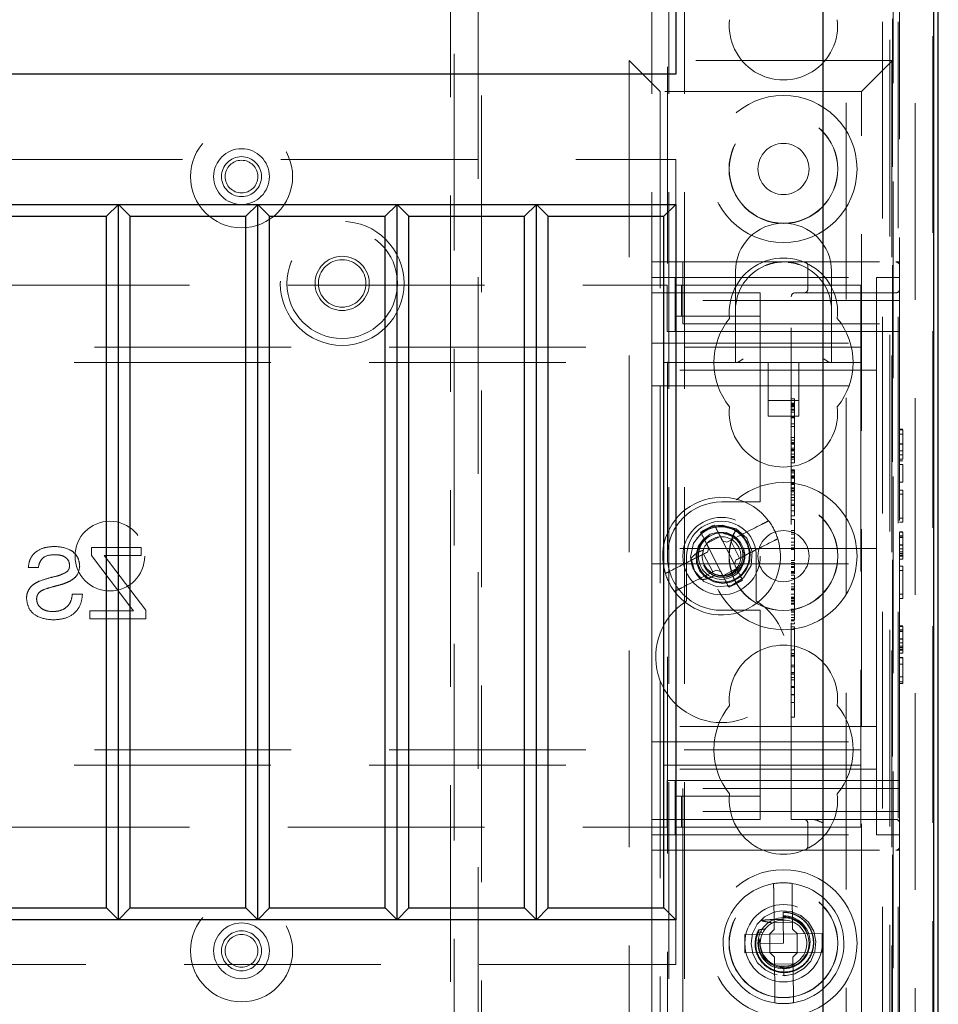
# Model space of a CAD drawing. Units: millimetres. Extents: x 11 to 205, y 5 to 292.
# Drawn here: x 108 to 114, y 192 to 198 of the extents above; entities that cross this region are included whole.
import ezdxf

# ---------------------------------------------------------------- set-up
doc = ezdxf.new("R2010")
doc.units = ezdxf.units.MM
doc.linetypes.add('HIDDEN', pattern=[1.905, 1.27, -0.635])

msp = doc.modelspace()

# ---------------------------------------------------------------- linework, layer by layer
at = {"color": 7, "linetype": 'HIDDEN', "lineweight": 18}
for p, q in [((111.9748, 127.1436), (111.9748, 217.1436)), ((112.0748, 127.1436), (112.0748, 217.1436)), ((113.3548, 217.1436), (113.3548, 187.9594)), ((113.4548, 217.1436), (113.4548, 127.1436)), ((111.9648, 181.2936), (111.9648, 207.8786)), ((111.8648, 127.1436), (111.8648, 206.4286)), ((113.5648, 205.1889), (113.5648, 187.85)), ((113.4648, 204.3209), (113.4648, 154.9171)), ((113.6799, 187.2058), (113.6799, 202.0054)), ((113.4191, 201.9229), (113.4191, 197.8436)), ((113.4557, 201.8417), (113.4557, 187.3695)), ((113.4013, 201.7872), (113.4013, 188.6806)), ((110.5875, 201.6976), (110.5875, 181.8395)), ((110.7421, 181.8395), (110.7421, 201.6976)), ((113.1197, 188.6806), (113.1197, 201.5072)), ((110.5648, 182.3686), (110.5648, 201.4286)), ((110.7648, 201.4286), (110.7648, 182.5686)), ((113.4235, 200.8736), (113.4235, 181.2936)), ((113.4151, 199.4561), (113.4151, 197.8436)), ((113.4191, 197.8436), (111.7191, 197.8436)), ((111.7191, 197.8436), (111.7191, 191.4436)), ((111.9191, 197.6436), (111.7191, 197.8436)), ((113.2191, 197.6436), (113.4191, 197.8436)), ((113.4151, 197.8436), (113.4151, 191.4436)), ((113.4191, 191.4436), (113.4191, 197.8436)), ((111.9191, 197.6436), (111.9191, 191.6436)), ((113.2191, 197.6436), (111.9191, 197.6436)), ((113.2191, 191.6436), (113.2191, 197.6436)), ((90.4197, 197.2055), (112.0197, 197.2055)), ((112.0197, 197.2055), (112.0197, 196.9155)), ((111.8651, 192.7436), (111.8651, 196.5436)), ((111.8651, 196.5436), (112.0651, 196.5436)), ((112.0651, 196.5436), (113.4401, 196.5436)), ((112.0651, 196.5436), (112.0651, 196.2936)), ((112.8721, 196.5186), (112.8721, 196.3686)), ((113.4651, 196.5436), (113.4401, 196.5436)), ((113.4651, 196.5436), (113.4651, 196.5186)), ((113.4651, 196.2936), (113.4651, 196.5186)), ((111.8651, 196.4436), (113.3151, 196.4436)), ((112.0151, 196.0936), (112.0151, 196.4436)), ((112.4051, 196.4836), (112.4051, 196.2336)), ((113.0251, 196.2336), (113.0251, 196.4836)), ((113.3151, 196.4436), (113.3151, 195.9686)), ((113.4651, 196.4436), (113.3151, 196.4436)), ((90.4644, 196.3936), (111.9644, 196.3936)), ((111.9644, 196.3936), (111.9644, 196.0936)), ((112.0219, 196.1936), (112.0219, 196.3936)), ((112.0561, 196.3936), (112.0219, 196.3936)), ((112.0561, 196.1936), (112.0561, 196.3936)), ((112.4789, 196.3936), (112.0561, 196.3936)), ((112.5644, 196.3936), (112.4789, 196.3936)), ((112.5644, 196.3936), (113.2144, 196.3936)), ((113.2144, 196.3936), (113.2144, 196.0736)), ((111.8651, 196.3436), (112.5651, 196.3436)), ((112.5651, 196.2936), (112.5651, 196.3436)), ((112.7651, 192.9436), (112.7651, 196.3186)), ((112.7901, 196.3436), (113.4401, 196.3436)), ((112.8943, 196.3465), (112.8721, 196.3416)), ((112.0651, 196.1436), (112.0651, 196.2936)), ((113.4651, 196.2936), (112.0651, 196.2936)), ((112.5651, 196.2936), (112.5651, 195.0436)), ((113.4651, 196.2936), (113.4651, 196.1436)), ((112.0561, 196.1936), (112.0219, 196.1936)), ((112.4789, 196.1936), (112.0561, 196.1936)), ((112.4051, 196.2336), (112.4051, 195.8936)), ((112.5644, 196.1936), (112.4789, 196.1936)), ((112.5644, 196.0936), (112.5644, 196.1936)), ((113.0251, 195.8936), (113.0251, 196.2336)), ((112.0651, 196.1436), (113.4651, 196.1436)), ((113.4651, 196.1436), (113.4651, 193.1436)), ((111.9644, 196.0936), (112.5644, 196.0936)), ((113.4651, 196.0936), (112.5644, 196.0936)), ((113.2144, 196.0736), (113.2144, 195.8936)), ((89.2144, 195.9936), (113.2144, 195.9936)), ((111.8651, 196.0186), (113.3151, 196.0186)), ((113.3151, 195.8436), (113.3151, 195.9686)), ((113.2144, 195.8936), (89.2144, 195.8936)), ((112.6151, 195.8936), (112.6151, 195.5476)), ((112.8151, 195.5476), (112.8151, 195.8936)), ((113.2144, 195.8936), (113.2144, 195.8136)), ((113.3151, 195.8436), (111.8651, 195.8436)), ((113.2144, 195.8136), (113.2144, 193.4736)), ((113.3151, 195.7436), (113.3151, 195.8436)), ((111.8651, 195.7436), (113.3151, 195.7436)), ((113.3151, 195.6436), (113.3151, 195.7436)), ((112.6151, 195.6476), (112.8151, 195.6476)), ((112.7851, 195.6589), (112.7651, 195.6589)), ((112.7851, 195.6311), (112.7651, 195.6311)), ((112.7851, 195.6255), (112.7651, 195.6255)), ((112.7851, 195.6181), (112.7651, 195.6181)), ((112.7851, 195.6134), (112.7651, 195.6134)), ((112.7851, 195.6087), (112.7651, 195.6087)), ((112.7851, 195.6311), (112.7851, 195.627)), ((112.7851, 195.6037), (112.7851, 195.6255)), ((113.3151, 195.6436), (113.3151, 194.7936)), ((112.6151, 195.5476), (112.8151, 195.5476)), ((112.7851, 195.5926), (112.7651, 195.5926)), ((112.7851, 195.5911), (112.7651, 195.5911)), ((112.7851, 195.5866), (112.7651, 195.5866)), ((112.7851, 195.5741), (112.7651, 195.5741)), ((112.7851, 195.5437), (112.7651, 195.5437)), ((112.7851, 195.5374), (112.7651, 195.5374)), ((112.7851, 195.4969), (112.7651, 195.4969)), ((112.7851, 195.4811), (112.7651, 195.4811)), ((112.7851, 195.4089), (112.7651, 195.4089)), ((113.4851, 195.4628), (113.4651, 195.4628)), ((113.4851, 195.459), (113.4651, 195.459)), ((113.4851, 195.432), (113.4651, 195.432)), ((112.7851, 195.3926), (112.7651, 195.3926)), ((112.7851, 195.3784), (112.7651, 195.3784)), ((112.7851, 195.3742), (112.7651, 195.3742)), ((112.7851, 195.3728), (112.7651, 195.3728)), ((112.7851, 195.367), (112.7651, 195.367)), ((112.7851, 195.3717), (112.7851, 195.3742)), ((113.4851, 195.3683), (113.4651, 195.3683)), ((113.4851, 195.367), (113.4651, 195.367)), ((113.4851, 195.3232), (113.4851, 195.3508)), ((112.7851, 195.3418), (112.7651, 195.3418)), ((112.7851, 195.332), (112.7651, 195.332)), ((112.7851, 195.3255), (112.7651, 195.3255)), ((112.7851, 195.324), (112.7651, 195.324)), ((112.7851, 195.303), (112.7651, 195.303)), ((112.7851, 195.286), (112.7651, 195.286)), ((112.7851, 195.27), (112.7851, 195.3208)), ((113.4851, 195.3232), (113.4651, 195.3232)), ((113.4851, 195.2974), (113.4651, 195.2974)), ((112.7851, 195.2811), (112.7651, 195.2811)), ((112.7851, 195.27), (112.7651, 195.27)), ((112.7851, 195.2452), (112.7651, 195.2452)), ((112.7851, 195.2508), (112.7851, 195.2694)), ((113.4851, 195.2705), (113.4651, 195.2705)), ((113.4851, 195.259), (113.4651, 195.259)), ((113.4851, 195.2359), (113.4651, 195.2359)), ((113.4851, 195.1205), (113.4851, 195.2359)), ((112.7851, 195.2008), (112.7651, 195.2008)), ((112.7851, 195.1969), (112.7651, 195.1969)), ((112.7851, 195.1913), (112.7651, 195.1913)), ((112.7851, 195.1822), (112.7651, 195.1822)), ((112.7851, 195.1628), (112.7651, 195.1628)), ((112.7851, 195.1599), (112.7651, 195.1599)), ((112.7851, 195.1579), (112.7851, 195.1513)), ((112.7851, 195.1533), (112.7651, 195.1533)), ((112.7851, 195.1513), (112.7651, 195.1513)), ((112.7851, 195.1461), (112.7651, 195.1461)), ((112.7851, 195.1199), (112.7651, 195.1199)), ((112.7851, 195.1109), (112.7651, 195.1109)), ((112.7851, 195.1062), (112.7651, 195.1062)), ((113.4851, 195.1205), (113.4651, 195.1205)), ((112.5651, 194.9936), (112.5651, 195.0436)), ((112.7851, 195.0836), (112.7651, 195.0836)), ((112.7851, 195.078), (112.7651, 195.078)), ((112.7851, 195.0674), (112.7651, 195.0674)), ((112.7851, 195.0593), (112.7651, 195.0593)), ((112.7851, 195.0405), (112.7651, 195.0405)), ((112.7851, 195.0639), (112.7851, 195.078)), ((112.7851, 195.0405), (112.7851, 195.0593)), ((112.7851, 194.9366), (112.7851, 195.0405)), ((113.4851, 195.0705), (113.4651, 195.0705)), ((113.4851, 195.0436), (113.4651, 195.0436)), ((113.4851, 195.0436), (113.4851, 195.0705)), ((113.4851, 194.8897), (113.4851, 195.0436)), ((112.5651, 194.9936), (112.3151, 194.9936)), ((112.7851, 195.0216), (112.7651, 195.0216)), ((112.7851, 195.0043), (112.7651, 195.0043)), ((112.7851, 194.9784), (112.7651, 194.9784)), ((112.7851, 194.9696), (112.7651, 194.9696)), ((112.7851, 194.9366), (112.7651, 194.9366)), ((112.7851, 194.9033), (112.7651, 194.9033)), ((112.7851, 194.9033), (112.7851, 194.9336)), ((112.2567, 194.8383), (112.2689, 194.8443)), ((112.7851, 194.8811), (112.7651, 194.8811)), ((112.7851, 194.8811), (112.7851, 194.8625)), ((113.4851, 194.8897), (113.4651, 194.8897)), ((113.4851, 194.8628), (113.4651, 194.8628)), ((113.4851, 194.8628), (113.4851, 194.8897)), ((112.1798, 194.7988), (112.1919, 194.8052)), ((112.7851, 194.8089), (112.7651, 194.8089)), ((112.7851, 194.7966), (112.7651, 194.7966)), ((112.7851, 194.7845), (112.7651, 194.7845)), ((113.3151, 194.6936), (113.3151, 194.7936)), ((113.4851, 194.8013), (113.4651, 194.8013)), ((113.4851, 194.7974), (113.4651, 194.7974)), ((113.4851, 194.7743), (113.4651, 194.7743)), ((113.4851, 194.7731), (113.4651, 194.7731)), ((112.1556, 194.7642), (112.1564, 194.7585)), ((112.3068, 194.7699), (112.2178, 194.7244)), ((112.3211, 194.742), (112.348, 194.7333)), ((112.3983, 194.5906), (112.3211, 194.742)), ((112.3723, 194.7457), (112.4314, 194.6299)), ((112.7851, 194.7588), (112.7651, 194.7588)), ((112.7851, 194.7344), (112.7651, 194.7344)), ((112.7851, 194.7141), (112.7651, 194.7141)), ((113.4851, 194.7636), (113.4651, 194.7636)), ((113.4851, 194.7175), (113.4651, 194.7175)), ((113.4851, 194.7156), (113.4651, 194.7156)), ((113.4851, 194.7145), (113.4651, 194.7145)), ((108.5669, 194.7002), (108.2469, 194.7002)), ((108.2469, 194.7002), (108.2469, 194.6469)), ((108.2469, 194.6469), (108.4939, 194.321)), ((108.3286, 194.6469), (108.5669, 194.6469)), ((108.5669, 194.6469), (108.5669, 194.7002)), ((113.3151, 194.6936), (111.8651, 194.6936)), ((112.258, 194.5415), (112.1989, 194.6573)), ((112.2233, 194.6697), (112.232, 194.6966)), ((112.232, 194.6966), (112.3092, 194.5451)), ((112.7851, 194.6977), (112.7651, 194.6977)), ((112.7851, 194.6866), (112.7651, 194.6866)), ((113.3151, 194.6936), (113.3151, 194.5936)), ((113.4851, 194.6903), (113.4651, 194.6903)), ((113.4851, 194.6705), (113.4651, 194.6705)), ((113.4851, 194.6603), (113.4651, 194.6603)), ((113.4851, 194.6497), (113.4651, 194.6497)), ((113.4851, 194.6243), (113.4851, 194.6497)), ((108.5966, 194.2935), (108.3689, 194.5938)), ((111.8651, 194.5936), (113.3151, 194.5936)), ((112.0894, 194.6436), (112.0894, 194.3541)), ((112.2038, 194.5868), (112.1995, 194.5846)), ((112.407, 194.6175), (112.3983, 194.5906)), ((112.5394, 194.3541), (112.5394, 194.6436)), ((112.7851, 194.6144), (112.7651, 194.6144)), ((112.7851, 194.6033), (112.7651, 194.6033)), ((112.7851, 194.5898), (112.7651, 194.5898)), ((113.3151, 194.4936), (113.3151, 194.5936)), ((113.4851, 194.6436), (113.4651, 194.6436)), ((113.4851, 194.6243), (113.4651, 194.6243)), ((107.8379, 194.5698), (107.9031, 194.5698)), ((112.3092, 194.5451), (112.2823, 194.5539)), ((112.3235, 194.5173), (112.4125, 194.5627)), ((112.7851, 194.5769), (112.7651, 194.5769)), ((112.7851, 194.5707), (112.7651, 194.5707)), ((112.7851, 194.5443), (112.7651, 194.5443)), ((112.7851, 194.5406), (112.7651, 194.5406)), ((112.7851, 194.5346), (112.7651, 194.5346)), ((112.7851, 194.5201), (112.7651, 194.5201)), ((112.7851, 194.5284), (112.7851, 194.5443)), ((112.7851, 194.4998), (112.7851, 194.5201)), ((113.4851, 194.5782), (113.4651, 194.5782)), ((113.4851, 194.5513), (113.4651, 194.5513)), ((113.4851, 194.5513), (113.4851, 194.5782)), ((113.4851, 194.3974), (113.4851, 194.5513)), ((112.4505, 194.4883), (112.4384, 194.4819)), ((112.7851, 194.4998), (112.7651, 194.4998)), ((112.7851, 194.4655), (112.7651, 194.4655)), ((112.7851, 194.3977), (112.7851, 194.4998)), ((113.3151, 194.4936), (113.3151, 193.6436)), ((108.1876, 194.398), (108.1224, 194.398)), ((112.3736, 194.4489), (112.3614, 194.4429)), ((112.7851, 194.4449), (112.7651, 194.4449)), ((112.7851, 194.4326), (112.7651, 194.4326)), ((112.7851, 194.4266), (112.7651, 194.4266)), ((112.7851, 194.3977), (112.7651, 194.3977)), ((112.7851, 194.3792), (112.7851, 194.3947)), ((113.4851, 194.3974), (113.4651, 194.3974)), ((113.4851, 194.3705), (113.4851, 194.3974)), ((112.7851, 194.3792), (112.7651, 194.3792)), ((112.7851, 194.3764), (112.7651, 194.3764)), ((112.7851, 194.37), (112.7651, 194.37)), ((112.7851, 194.3689), (112.7651, 194.3689)), ((112.7851, 194.3602), (112.7651, 194.3602)), ((112.7851, 194.3521), (112.7651, 194.3521)), ((112.7851, 194.3396), (112.7651, 194.3396)), ((112.7851, 194.3379), (112.7651, 194.3379)), ((112.7851, 194.3324), (112.7651, 194.3324)), ((112.7851, 194.3764), (112.7851, 194.3792)), ((112.7851, 194.3602), (112.7851, 194.3764)), ((112.7851, 194.3602), (112.7851, 194.3521)), ((113.4851, 194.3705), (113.4651, 194.3705)), ((108.235, 194.2913), (108.235, 194.2379)), ((108.5164, 194.2913), (108.235, 194.2913)), ((108.4939, 194.321), (108.5164, 194.2913)), ((108.5966, 194.2379), (108.5966, 194.2935)), ((112.3151, 194.2936), (112.5651, 194.2936)), ((112.5651, 194.2436), (112.5651, 194.2936)), ((112.7851, 194.3011), (112.7651, 194.3011)), ((112.7851, 194.2909), (112.7651, 194.2909)), ((112.7851, 194.2824), (112.7651, 194.2824)), ((112.7851, 194.2648), (112.7651, 194.2648)), ((108.235, 194.2379), (108.5966, 194.2379)), ((112.5651, 194.2436), (112.5651, 192.9936)), ((112.7851, 194.247), (112.7651, 194.247)), ((112.7851, 194.2313), (112.7651, 194.2313)), ((112.7851, 194.2255), (112.7651, 194.2255)), ((112.7851, 194.2057), (112.7651, 194.2057)), ((112.7851, 194.1866), (112.7651, 194.1866)), ((112.7851, 194.17), (112.7651, 194.17)), ((112.7851, 194.0393), (112.7851, 194.1866)), ((113.4851, 194.1936), (113.4651, 194.1936)), ((113.4851, 194.1897), (113.4651, 194.1897)), ((113.4851, 194.1667), (113.4651, 194.1667)), ((113.4851, 194.1654), (113.4651, 194.1654)), ((113.4851, 194.1559), (113.4651, 194.1559)), ((113.4851, 194.1098), (113.4651, 194.1098)), ((113.4851, 194.1079), (113.4651, 194.1079)), ((113.4851, 194.1068), (113.4651, 194.1068)), ((113.4851, 194.0826), (113.4651, 194.0826)), ((112.7851, 194.0393), (112.7651, 194.0393)), ((112.7851, 194.0144), (112.7651, 194.0144)), ((112.7851, 193.6977), (112.7851, 194.0393)), ((113.4851, 194.0628), (113.4651, 194.0628)), ((113.4851, 194.0527), (113.4651, 194.0527)), ((113.4851, 194.042), (113.4651, 194.042)), ((113.4851, 194.0359), (113.4651, 194.0359)), ((113.4851, 194.0167), (113.4651, 194.0167)), ((113.4851, 194.0167), (113.4851, 194.042)), ((112.7851, 194.0033), (112.7651, 194.0033)), ((112.7851, 193.9977), (112.7651, 193.9977)), ((113.4851, 193.9897), (113.4651, 193.9897)), ((113.4851, 193.9859), (113.4651, 193.9859)), ((113.4851, 193.9463), (113.4651, 193.9463)), ((113.4851, 193.832), (113.4851, 193.9897)), ((112.7851, 193.9393), (112.7651, 193.9393)), ((112.7851, 193.9282), (112.7651, 193.9282)), ((112.7851, 193.8922), (112.7651, 193.8922)), ((112.7851, 193.8839), (112.7651, 193.8839)), ((112.7851, 193.8811), (112.7651, 193.8811)), ((112.7851, 193.8587), (112.7651, 193.8587)), ((112.7851, 193.8436), (112.7651, 193.8436)), ((113.4851, 193.8639), (113.4651, 193.8639)), ((113.4851, 193.832), (113.4651, 193.832)), ((113.4851, 193.8205), (113.4651, 193.8205)), ((113.4851, 193.8205), (113.4851, 193.832)), ((112.7851, 193.8006), (112.7651, 193.8006)), ((112.7851, 193.7977), (112.7651, 193.7977)), ((112.7851, 193.7942), (112.7651, 193.7942)), ((112.7851, 193.7503), (112.7651, 193.7503)), ((112.7851, 193.7488), (112.7651, 193.7488)), ((112.7851, 193.6977), (112.7651, 193.6977)), ((112.7851, 193.6676), (112.7851, 193.6935)), ((113.3151, 193.5436), (113.3151, 193.6436)), ((112.7851, 193.6033), (112.7651, 193.6033)), ((113.3151, 193.5436), (111.8651, 193.5436)), ((113.3151, 193.4436), (113.3151, 193.5436)), ((111.8651, 193.4436), (113.3151, 193.4436)), ((113.2144, 193.4736), (113.2144, 193.3936)), ((113.3151, 193.3186), (113.3151, 193.4436)), ((89.2144, 193.3936), (113.2144, 193.3936)), ((113.2144, 193.3936), (113.2144, 193.2136)), ((113.3151, 193.3186), (113.3151, 192.8436)), ((113.2144, 193.2936), (89.2144, 193.2936)), ((113.3151, 193.2686), (111.8651, 193.2686)), ((112.5644, 193.1936), (111.9644, 193.1936)), ((111.9644, 193.1936), (111.9644, 192.8936)), ((112.0151, 192.8436), (112.0151, 193.1936)), ((112.5644, 193.0936), (112.5644, 193.1936)), ((113.4651, 193.1936), (112.5644, 193.1936)), ((113.2144, 193.2136), (113.2144, 192.8936)), ((113.4651, 193.1436), (112.0651, 193.1436)), ((112.0651, 192.9936), (112.0651, 193.1436)), ((113.4651, 193.1436), (113.4651, 192.9936)), ((112.0219, 193.0936), (112.0219, 192.8936)), ((112.0219, 193.0936), (112.0561, 193.0936)), ((112.0561, 193.0936), (112.0561, 192.8936)), ((112.0561, 193.0936), (112.4789, 193.0936)), ((112.4789, 193.0936), (112.5644, 193.0936)), ((113.4651, 192.9936), (112.0651, 192.9936)), ((112.0651, 192.9936), (112.0651, 192.7436)), ((112.5651, 192.9436), (112.5651, 192.9936)), ((113.4651, 192.7686), (113.4651, 192.9936)), ((112.5651, 192.9436), (111.8651, 192.9436)), ((113.4401, 192.9436), (112.7651, 192.9436)), ((90.4644, 192.8936), (111.9644, 192.8936)), ((112.0219, 192.8936), (112.0561, 192.8936)), ((112.0561, 192.8936), (112.4789, 192.8936)), ((112.4789, 192.8936), (112.5644, 192.8936)), ((112.5644, 192.8936), (113.2144, 192.8936)), ((112.8721, 192.9186), (112.8721, 192.7686)), ((111.8651, 192.8436), (113.3151, 192.8436)), ((113.4651, 192.8436), (113.3151, 192.8436)), ((112.0651, 192.7436), (111.8651, 192.7436)), ((111.8651, 191.4436), (111.8651, 192.7436)), ((112.0651, 192.7436), (113.4401, 192.7436)), ((112.0651, 192.7436), (112.0651, 191.4436)), ((113.4401, 192.7436), (113.4651, 192.7436)), ((113.4651, 192.7686), (113.4651, 192.7436)), ((113.4651, 192.7436), (113.4651, 191.6436)), ((112.6517, 192.4776), (112.6542, 192.233)), ((112.7742, 192.2342), (112.7717, 192.4788)), ((112.0197, 192.2955), (112.0197, 192.0055)), ((112.713, 192.3529), (112.713, 192.3536)), ((112.713, 192.3525), (112.713, 192.3529)), ((112.7136, 192.2962), (112.7131, 192.3448)), ((112.7151, 192.1436), (112.7136, 192.2962)), ((112.6245, 192.2026), (112.6542, 192.233)), ((112.6538, 192.2776), (112.7738, 192.2788)), ((112.7742, 192.2342), (112.8045, 192.2045)), ((112.6245, 192.2026), (112.4645, 192.201)), ((112.4645, 192.201), (112.4658, 192.081)), ((112.5538, 192.2167), (112.5809, 192.2104)), ((112.5677, 192.1711), (112.5574, 192.169)), ((112.6262, 192.2027), (112.6253, 192.2034)), ((112.8029, 192.2045), (112.6262, 192.2027)), ((112.6262, 192.2027), (112.6274, 192.0827)), ((112.8029, 192.2045), (112.8038, 192.2052)), ((112.8041, 192.0845), (112.8029, 192.2045)), ((112.9645, 192.2061), (112.8045, 192.2045)), ((112.9658, 192.0861), (112.9645, 192.2061)), ((112.5638, 192.1458), (112.5652, 192.1455)), ((112.5652, 192.142), (112.7151, 192.1436)), ((112.4658, 192.081), (112.6258, 192.0827)), ((112.6561, 192.053), (112.6258, 192.0827)), ((112.6274, 192.0827), (112.6265, 192.0819)), ((112.6274, 192.0827), (112.8041, 192.0845)), ((112.6561, 192.053), (112.6586, 191.8083)), ((112.8058, 192.0845), (112.7761, 192.0542)), ((112.7786, 191.8095), (112.7761, 192.0542)), ((112.8041, 192.0845), (112.805, 192.0838)), ((112.8058, 192.0845), (112.9658, 192.0861)), ((112.0197, 192.0055), (90.4197, 192.0055)), ((112.7765, 192.0096), (112.6565, 192.0084)), ((112.688, 191.996), (112.7168, 191.9844)), ((112.7167, 191.9949), (112.738, 191.997)), ((112.7168, 191.9844), (112.7167, 191.9936)), ((112.7173, 191.9336), (112.7168, 191.9844)), ((112.7094, 191.9347), (112.7446, 191.9381)), ((112.717, 191.9669), (112.7173, 191.9336))]:
    msp.add_line(p, q, dxfattribs=at)
at = {"color": 7, "linetype": 'Continuous', "lineweight": 25}
for p, q in [((113.7148, 154.9686), (113.7148, 204.3186)), ((113.6857, 187.2395), (113.6857, 201.9717)), ((112.9697, 201.3555), (112.9697, 188.6806)), ((112.0197, 198.9555), (112.0197, 197.7555)), ((112.0197, 197.7555), (90.4197, 197.7555)), ((90.4197, 196.9155), (112.0197, 196.9155)), ((108.4197, 196.9155), (108.3432, 196.839)), ((108.4197, 192.2955), (108.4197, 196.9155)), ((108.4962, 196.839), (108.4197, 196.9155)), ((109.3197, 196.9155), (109.2432, 196.839)), ((109.3197, 192.2955), (109.3197, 196.9155)), ((109.3962, 196.839), (109.3197, 196.9155)), ((110.2197, 196.9155), (110.1432, 196.839)), ((110.2962, 196.839), (110.2197, 196.9155)), ((110.2197, 192.2955), (110.2197, 196.9155)), ((111.1197, 196.9155), (111.0432, 196.839)), ((111.1197, 192.2955), (111.1197, 196.9155)), ((111.1962, 196.839), (111.1197, 196.9155)), ((112.0197, 196.9155), (111.9432, 196.839)), ((112.0197, 196.9155), (112.0197, 192.2955)), ((107.5962, 196.839), (108.3432, 196.839)), ((108.3432, 192.3721), (108.3432, 196.839)), ((108.4962, 192.3721), (108.4962, 196.839)), ((108.4962, 196.839), (109.2432, 196.839)), ((109.2432, 192.3721), (109.2432, 196.839)), ((109.3962, 192.3721), (109.3962, 196.839)), ((109.3962, 196.839), (110.1432, 196.839)), ((110.1432, 192.3721), (110.1432, 196.839)), ((110.2962, 196.839), (111.0432, 196.839)), ((110.2962, 192.3721), (110.2962, 196.839)), ((111.0432, 192.3721), (111.0432, 196.839)), ((111.1962, 196.839), (111.9432, 196.839)), ((111.1962, 192.3721), (111.1962, 196.839)), ((111.9432, 192.3721), (111.9432, 196.839)), ((107.5962, 192.3721), (108.3432, 192.3721)), ((108.4197, 192.2955), (108.3432, 192.3721)), ((108.4962, 192.3721), (108.4197, 192.2955)), ((108.4962, 192.3721), (109.2432, 192.3721)), ((109.3197, 192.2955), (109.2432, 192.3721)), ((109.3962, 192.3721), (109.3197, 192.2955)), ((109.3962, 192.3721), (110.1432, 192.3721)), ((110.2197, 192.2955), (110.1432, 192.3721)), ((110.2962, 192.3721), (110.2197, 192.2955)), ((110.2962, 192.3721), (111.0432, 192.3721)), ((111.1197, 192.2955), (111.0432, 192.3721)), ((111.1962, 192.3721), (111.1197, 192.2955)), ((111.1962, 192.3721), (111.9432, 192.3721)), ((112.0197, 192.2955), (111.9432, 192.3721)), ((112.0197, 192.2955), (90.4197, 192.2955))]:
    msp.add_line(p, q, dxfattribs=at)
at = {"color": 7, "linetype": 'HIDDEN', "lineweight": 18, "flags": 128}
for points in [[(112.1179, 194.628), (112.1392, 194.5484), (112.201, 194.4793), (112.2869, 194.4456), (112.3787, 194.454), (112.4573, 194.5029), (112.5055, 194.5821), (112.5128, 194.674), (112.4782, 194.7595), (112.4084, 194.8205), (112.3188, 194.8435), (112.2882, 194.8418), (112.2371, 194.8277), (112.1911, 194.8005), (112.1339, 194.7281), (112.1152, 194.6378), (112.1158, 194.6275), (112.1158, 194.6275)], [(112.4111, 194.7585), (112.3932, 194.775), (112.3456, 194.7955), (112.2929, 194.7991), (112.2418, 194.7849), (112.1973, 194.7537), (112.1656, 194.7094), (112.1501, 194.6559), (112.1533, 194.6001), (112.1753, 194.5475), (112.2137, 194.5049), (112.265, 194.4771), (112.3231, 194.4677), (112.3818, 194.4784), (112.4342, 194.5083), (112.4741, 194.5542), (112.4968, 194.6118), (112.4992, 194.6738), (112.4805, 194.7344), (112.4427, 194.7854), (112.3891, 194.8217), (112.3262, 194.8382), (112.2928, 194.8383), (112.2928, 194.8383)], [(112.7173, 191.9343), (112.7223, 191.9337), (112.7878, 191.9465), (112.8463, 191.9796), (112.8907, 192.0284), (112.9182, 192.0899), (112.9248, 192.1558), (112.9103, 192.2211), (112.8759, 192.2787), (112.826, 192.3219), (112.7637, 192.3479), (112.7025, 192.3532), (112.6524, 192.344), (112.5921, 192.3138), (112.5454, 192.2673), (112.515, 192.2072), (112.5052, 192.1414), (112.5164, 192.0758), (112.548, 192.0164), (112.5957, 191.9709), (112.6565, 191.9419), (112.7173, 191.9336), (112.7173, 191.9336)]]:
    msp.add_lwpolyline(points, dxfattribs=at)
at = {"color": 7, "linetype": 'HIDDEN', "lineweight": 18}
for centre, radius in [((112.7148, 197.1436), 0.475), ((112.7148, 197.1436), 0.3515), ((112.7148, 197.1436), 0.3502), ((109.2148, 197.0946), 0.33), ((109.2148, 197.0946), 0.18), ((112.7148, 197.1436), 0.165), ((109.2148, 197.0946), 0.1291), ((109.2148, 197.0946), 0.1056), ((109.8648, 196.4049), 0.4), ((109.8648, 196.4049), 0.3563), ((109.8648, 196.4049), 0.175), ((109.8648, 196.4049), 0.1532), ((112.7148, 194.6436), 0.475), ((112.7148, 194.6436), 0.3515), ((112.7148, 194.6436), 0.3502), ((108.3644, 194.6436), 0.225), ((112.3151, 194.6436), 0.25), ((112.3151, 194.6436), 0.15), ((112.7148, 194.6436), 0.165), ((112.7148, 192.1436), 0.475), ((112.7148, 192.1436), 0.3515), ((112.7148, 192.1436), 0.3502), ((109.2148, 192.0946), 0.33), ((112.7151, 192.1436), 0.25), ((112.7148, 192.1436), 0.165), ((109.2148, 192.0946), 0.18), ((109.2148, 192.0946), 0.1291), ((109.2148, 192.0946), 0.1056)]:
    msp.add_circle(centre, radius, dxfattribs=at)
for centre, radius, start, end in [((112.7148, 198.0686), 0.35, 173.53263, 6.46737), ((112.7151, 196.4836), 0.31, 0, 180), ((112.7148, 196.2186), 0.35, 353.53263, 186.46737), ((112.7151, 196.2336), 0.31, 112.27531, 180), ((112.7151, 196.2336), 0.31, 0, 67.72469), ((112.8471, 196.5186), 0.025, 0, 90), ((113.4401, 196.5186), 0.025, 0, 90), ((112.8471, 196.3686), 0.025, 270, 0), ((113.4401, 196.3686), 0.025, 270, 0), ((112.7901, 196.3186), 0.025, 90, 180), ((112.7148, 195.8936), 0.45, 140.60854, 219.39146), ((112.7148, 195.8936), 0.45, 320.60854, 39.39146), ((112.7148, 195.5686), 0.35, 173.53263, 6.46737), ((112.3151, 194.6436), 0.38, 36.87656, 197.17851), ((112.3151, 194.6436), 0.35, 90, 270), ((112.3144, 194.6436), 0.225, 0, 180), ((112.3151, 194.6436), 0.38, 17.17851, 36.87656), ((112.3151, 194.6436), 0.38, 216.87656, 17.17851), ((112.3151, 194.6436), 0.125, 251.81092, 162.24414), ((112.3151, 194.6436), 0.38, 197.17851, 216.87656), ((112.3144, 193.9936), 0.425, 121.96572, 58.03428), ((112.7148, 193.7186), 0.35, 353.53263, 186.46737), ((112.7148, 193.3936), 0.45, 140.60854, 219.39146), ((112.7148, 193.3936), 0.45, 320.60854, 39.39146), ((112.7148, 193.0686), 0.35, 173.53263, 6.46737), ((112.8471, 192.9186), 0.025, 0, 90), ((113.4401, 192.9186), 0.025, 0, 90), ((112.8471, 192.7686), 0.025, 270, 0), ((113.4401, 192.7686), 0.025, 270, 0), ((112.7151, 192.1436), 0.39, 99.43803, 261.73827), ((112.7151, 192.1436), 0.39, 81.73827, 99.43803), ((112.7151, 192.1436), 0.39, 279.43803, 81.73827), ((112.7151, 192.1436), 0.15, 270.58815, 259.58718), ((112.7154, 192.1504), 0.1711, 271.09444, 90.68389), ((112.7151, 192.1436), 0.39, 261.73827, 279.43803)]:
    msp.add_arc(centre, radius, start, end, dxfattribs=at)
for centre, major_axis, ratio, start_param, end_param in [((112.4551, 195.9436), (0.0483, 0.0483), 0.265564, 3.401166, 4.452816), ((112.9751, 195.9436), (0.0483, -0.0483), 0.265564, 4.971962, 6.023612), ((112.7145, 192.2062), (-0.0018, 0.1727), 0.931982, 1.423426, 1.500093), ((112.7145, 192.2062), (-0.0018, 0.1727), 0.931982, 1.045686, 1.064204), ((112.7145, 192.2062), (-0.0018, 0.1727), 0.931982, 1.7781, 1.918417)]:
    msp.add_ellipse(centre, major_axis=major_axis, ratio=ratio, start_param=start_param, end_param=end_param, dxfattribs=at)
for points, knots in [([(112.5976, 196.5204), (112.6154, 196.5267), (112.6542, 196.5405), (112.6937, 196.5425), (112.7151, 196.5436)], [0, 0, 0, 0, 0.45684, 1, 1, 1, 1]), ([(112.7447, 196.5405), (112.7563, 196.5397), (112.7859, 196.5378), (112.815, 196.527), (112.8327, 196.5204)], [0, 0, 0, 0, 0.390985, 1, 1, 1, 1]), ([(112.7851, 195.5911), (112.7851, 195.6001), (112.7851, 195.6181), (112.7851, 195.6413), (112.7851, 195.6564), (112.7851, 195.658), (112.7851, 195.6589)], [0, 0, 0, 0, 0.280963, 0.560148, 0.780138, 1, 1, 1, 1]), ([(112.7851, 195.4089), (112.7851, 195.4128), (112.7851, 195.4207), (112.7851, 195.4682), (112.7851, 195.5266), (112.7851, 195.5697), (112.7851, 195.5911)], [0, 0, 0, 0, 0.27959, 0.55976, 0.780325, 1, 1, 1, 1]), ([(112.7851, 195.367), (112.7851, 195.3732), (112.7851, 195.3856), (112.7851, 195.3992), (112.7851, 195.4076), (112.7851, 195.4084), (112.7851, 195.4089)], [0, 0, 0, 0, 0.279668, 0.559388, 0.779649, 1, 1, 1, 1]), ([(113.4851, 195.3683), (113.4851, 195.3817), (113.4851, 195.4084), (113.4851, 195.4381), (113.4851, 195.4561), (113.4851, 195.458), (113.4851, 195.459)], [0, 0, 0, 0, 0.27989, 0.559224, 0.779582, 1, 1, 1, 1]), ([(112.7851, 195.3255), (112.7851, 195.3262), (112.7851, 195.3277), (112.7851, 195.3389), (112.7851, 195.3525), (112.7851, 195.3622), (112.7851, 195.367)], [0, 0, 0, 0, 0.279636, 0.55938, 0.779562, 1, 1, 1, 1]), ([(113.4851, 195.2705), (113.4851, 195.2722), (113.4851, 195.2757), (113.4851, 195.3014), (113.4851, 195.3339), (113.4851, 195.3569), (113.4851, 195.3683)], [0, 0, 0, 0, 0.280033, 0.559551, 0.779669, 1, 1, 1, 1]), ([(112.7851, 195.2452), (112.7851, 195.2457), (112.7851, 195.2466), (112.7851, 195.2495), (112.7851, 195.2508)], [0, 0, 0, 0, 0.559675, 1, 1, 1, 1]), ([(112.7851, 195.1628), (112.7851, 195.1691), (112.7851, 195.1819), (112.7851, 195.1978), (112.7851, 195.1997), (112.7851, 195.2008)], [0, 0, 0, 0, 0.279406, 0.560302, 1, 1, 1, 1]), ([(112.7851, 195.078), (112.7851, 195.0911), (112.7851, 195.1144), (112.7851, 195.148), (112.7851, 195.1628)], [0, 0, 0, 0, 0.562219, 1, 1, 1, 1]), ([(112.7851, 195.1338), (112.7851, 195.1332), (112.7851, 195.1252), (112.7851, 195.1153), (112.7851, 195.1062)], [0, 0, 0, 0, 0.0760688, 1, 1, 1, 1]), ([(112.2689, 194.8443), (112.2785, 194.8255), (112.2957, 194.7917), (112.3132, 194.7574), (112.3211, 194.742)], [0, 0, 0, 0, 0.553446, 1, 1, 1, 1]), ([(112.348, 194.7333), (112.4249, 194.7725), (112.5113, 194.8166), (112.5899, 194.8567), (112.5985, 194.8611)], [0, 0, 0, 0, 0.89088, 1, 1, 1, 1]), ([(112.5985, 194.8611), (112.5993, 194.8615), (112.6038, 194.8638), (112.6098, 194.8668), (112.6159, 194.8699), (112.6188, 194.8714), (112.619, 194.8716), (112.6191, 194.8716)], [0, 0, 0, 0, 0.067473, 0.373136, 0.566121, 0.859972, 1, 1, 1, 1]), ([(112.7851, 194.7966), (112.7851, 194.809), (112.7851, 194.8339), (112.7851, 194.8631), (112.7851, 194.8786), (112.7851, 194.8803), (112.7851, 194.8811)], [0, 0, 0, 0, 0.279932, 0.559271, 0.779447, 1, 1, 1, 1]), ([(112.1564, 194.7585), (112.1719, 194.7748), (112.2027, 194.8073), (112.2661, 194.8324), (112.3326, 194.8358), (112.3959, 194.8162), (112.448, 194.777), (112.4833, 194.7228), (112.4979, 194.6609), (112.4906, 194.5982), (112.4628, 194.5427), (112.4183, 194.5003), (112.3627, 194.4761), (112.3029, 194.4722), (112.2462, 194.4888), (112.1992, 194.5232), (112.1671, 194.5712), (112.1537, 194.6262), (112.1597, 194.6822), (112.1845, 194.7306), (112.214, 194.7627), (112.2359, 194.7713), (112.2413, 194.7734)], [0, 0, 0, 0, 0.057215, 0.114108, 0.170521, 0.226041, 0.281302, 0.335443, 0.389444, 0.442337, 0.494957, 0.546747, 0.597982, 0.648653, 0.698508, 0.748043, 0.796519, 0.844852, 0.892014, 0.938966, 0.985048, 1, 1, 1, 1]), ([(112.232, 194.6966), (112.2242, 194.7119), (112.2066, 194.7463), (112.1894, 194.7801), (112.1798, 194.7988)], [0, 0, 0, 0, 0.446554, 1, 1, 1, 1]), ([(112.3278, 194.7901), (112.3437, 194.7865), (112.3763, 194.7793), (112.4166, 194.7481), (112.4444, 194.706), (112.4555, 194.6575), (112.4495, 194.6088), (112.4274, 194.5662), (112.3923, 194.534), (112.3492, 194.5166), (112.3084, 194.5147), (112.2851, 194.522), (112.2761, 194.5248)], [0, 0, 0, 0, 0.105569, 0.215633, 0.323023, 0.430062, 0.534215, 0.637776, 0.739291, 0.839362, 0.938179, 1, 1, 1, 1]), ([(112.7851, 194.6144), (112.7851, 194.6181), (112.7851, 194.6255), (112.7851, 194.6733), (112.7851, 194.7313), (112.7851, 194.7749), (112.7851, 194.7966)], [0, 0, 0, 0, 0.279576, 0.559845, 0.780371, 1, 1, 1, 1]), ([(113.4851, 194.7175), (113.4851, 194.7267), (113.4851, 194.7452), (113.4851, 194.7741), (113.4851, 194.7886), (113.4851, 194.7974)], [0, 0, 0, 0, 0.279762, 0.5595, 1, 1, 1, 1]), ([(112.6575, 194.7453), (112.6085, 194.7203), (112.5276, 194.679), (112.4411, 194.6349), (112.407, 194.6175)], [0, 0, 0, 0, 0.605719, 1, 1, 1, 1]), ([(112.6782, 194.7558), (112.6779, 194.7557), (112.6774, 194.7554), (112.6735, 194.7534), (112.6673, 194.7502), (112.6607, 194.7469), (112.6575, 194.7453)], [0, 0, 0, 0, 0.257358, 0.434276, 0.733319, 1, 1, 1, 1]), ([(113.4851, 194.6903), (113.4851, 194.6977), (113.4851, 194.7109), (113.4851, 194.7246), (113.4851, 194.7306)], [0, 0, 0, 0, 0.559906, 1, 1, 1, 1]), ([(113.4851, 194.6436), (113.4851, 194.6449), (113.4851, 194.6475), (113.4851, 194.668), (113.4851, 194.6925), (113.4851, 194.7092), (113.4851, 194.7175)], [0, 0, 0, 0, 0.279497, 0.558769, 0.779387, 1, 1, 1, 1]), ([(108.0093, 194.7062), (107.9864, 194.7047), (107.9407, 194.7018), (107.8816, 194.6728), (107.8454, 194.6237), (107.8404, 194.5878), (107.8379, 194.5698)], [0, 0, 0, 0, 0.280797, 0.560151, 0.779877, 1, 1, 1, 1]), ([(107.9031, 194.5698), (107.9056, 194.5837), (107.9106, 194.6112), (107.9478, 194.649), (107.9844, 194.6514), (108.0067, 194.6528)], [0, 0, 0, 0, 0.281097, 0.560287, 1, 1, 1, 1]), ([(108.0067, 194.6528), (108.0193, 194.6524), (108.0444, 194.6515), (108.0778, 194.6385), (108.1006, 194.6135), (108.1033, 194.5937), (108.1046, 194.5838)], [0, 0, 0, 0, 0.28129, 0.56082, 0.78068, 1, 1, 1, 1]), ([(108.1698, 194.5796), (108.1683, 194.5938), (108.1652, 194.6223), (108.1421, 194.6597), (108.0921, 194.6982), (108.0434, 194.7029), (108.0093, 194.7062)], [0, 0, 0, 0, 0.187029, 0.374124, 0.56114, 1, 1, 1, 1]), ([(108.3689, 194.5938), (108.3614, 194.6037), (108.348, 194.6214), (108.3346, 194.6391), (108.3286, 194.6469)], [0, 0, 0, 0, 0.560001, 1, 1, 1, 1]), ([(111.9728, 194.5419), (112.0218, 194.5669), (112.1027, 194.6082), (112.1892, 194.6523), (112.2233, 194.6697)], [0, 0, 0, 0, 0.605719, 1, 1, 1, 1]), ([(112.1961, 194.6817), (112.1836, 194.6771), (112.1621, 194.6691), (112.1357, 194.6492), (112.1225, 194.6348), (112.1158, 194.6275)], [0, 0, 0, 0, 0.404299, 0.698202, 1, 1, 1, 1]), ([(112.2761, 194.5248), (112.2622, 194.5311), (112.2341, 194.5438), (112.2019, 194.5832), (112.1849, 194.6351), (112.1948, 194.6709), (112.1995, 194.6878)], [0, 0, 0, 0, 0.225923, 0.453995, 0.741932, 1, 1, 1, 1]), ([(112.1995, 194.5846), (112.2061, 194.5729), (112.2201, 194.548), (112.2558, 194.5208), (112.2998, 194.5057), (112.3472, 194.5065), (112.3922, 194.5231), (112.4297, 194.5545), (112.4546, 194.5969), (112.4649, 194.6435), (112.4586, 194.6733), (112.4557, 194.6868)], [0, 0, 0, 0, 0.097238, 0.207954, 0.318586, 0.432297, 0.546363, 0.663074, 0.780578, 0.900248, 1, 1, 1, 1]), ([(108.1046, 194.5838), (108.1038, 194.5752), (108.1024, 194.5598), (108.0924, 194.5481), (108.088, 194.543)], [0, 0, 0, 0, 0.559617, 1, 1, 1, 1]), ([(112.1158, 194.6275), (112.1184, 194.6109), (112.1245, 194.5721), (112.1505, 194.525), (112.1759, 194.5005), (112.1851, 194.4916)], [0, 0, 0, 0, 0.322917, 0.753166, 1, 1, 1, 1]), ([(112.3983, 194.5906), (112.4061, 194.5752), (112.4237, 194.5409), (112.4409, 194.5071), (112.4505, 194.4883)], [0, 0, 0, 0, 0.446554, 1, 1, 1, 1]), ([(112.7851, 194.5769), (112.7851, 194.58), (112.7851, 194.586), (112.7851, 194.5939), (112.7851, 194.602), (112.7851, 194.6028), (112.7851, 194.6033)], [0, 0, 0, 0, 0.18688, 0.373957, 0.561307, 1, 1, 1, 1]), ([(112.7851, 194.5898), (112.7851, 194.587), (112.7851, 194.5821), (112.7851, 194.5741), (112.7851, 194.5707)], [0, 0, 0, 0, 0.5614275, 1, 1, 1, 1]), ([(108.088, 194.543), (108.0722, 194.5345), (108.0403, 194.5176), (107.9768, 194.5051), (107.933, 194.4901), (107.9063, 194.4809)], [0, 0, 0, 0, 0.278733, 0.559363, 1, 1, 1, 1]), ([(108.1016, 194.4796), (108.112, 194.4855), (108.1327, 194.4973), (108.1624, 194.5298), (108.167, 194.5607), (108.1698, 194.5796)], [0, 0, 0, 0, 0.281445, 0.562273, 1, 1, 1, 1]), ([(111.9521, 194.5313), (111.9521, 194.5314), (111.9523, 194.5314), (111.9547, 194.5327), (111.9615, 194.5361), (111.9684, 194.5396), (111.9724, 194.5417), (111.9728, 194.5419)], [0, 0, 0, 0, 0.082054, 0.375407, 0.669396, 0.966371, 1, 1, 1, 1]), ([(112.2823, 194.5539), (112.2054, 194.5146), (112.119, 194.4706), (112.0404, 194.4305), (112.0318, 194.4261)], [0, 0, 0, 0, 0.89088, 1, 1, 1, 1]), ([(112.1851, 194.4916), (112.1954, 194.4928), (112.2152, 194.4952), (112.2468, 194.5051), (112.2655, 194.5177), (112.2761, 194.5248)], [0, 0, 0, 0, 0.31388, 0.610803, 1, 1, 1, 1]), ([(112.3614, 194.4429), (112.3518, 194.4616), (112.3346, 194.4954), (112.3171, 194.5298), (112.3092, 194.5451)], [0, 0, 0, 0, 0.553446, 1, 1, 1, 1]), ([(112.7851, 194.5443), (112.7851, 194.5494), (112.7851, 194.5587), (112.7851, 194.5713), (112.7851, 194.5769)], [0, 0, 0, 0, 0.5606272, 1, 1, 1, 1]), ([(107.9063, 194.4809), (107.894, 194.4747), (107.8696, 194.4623), (107.8431, 194.4339), (107.8283, 194.4014), (107.8268, 194.3799), (107.8261, 194.3692)], [0, 0, 0, 0, 0.280371, 0.559909, 0.779859, 1, 1, 1, 1]), ([(107.9405, 194.4284), (107.9588, 194.4343), (107.9889, 194.4439), (108.0315, 194.4547), (108.0673, 194.465), (108.0902, 194.4747), (108.1016, 194.4796)], [0, 0, 0, 0, 0.3399393, 0.5600249, 0.7800825, 1, 1, 1, 1]), ([(107.8913, 194.366), (107.892, 194.374), (107.8935, 194.3899), (107.9104, 194.4142), (107.9291, 194.423), (107.9405, 194.4284)], [0, 0, 0, 0, 0.2800885, 0.5599705, 1, 1, 1, 1]), ([(107.994, 194.232), (108.0209, 194.2334), (108.0746, 194.2361), (108.1423, 194.2748), (108.1804, 194.3348), (108.1852, 194.3769), (108.1876, 194.398)], [0, 0, 0, 0, 0.280814, 0.559563, 0.77962, 1, 1, 1, 1]), ([(108.1224, 194.398), (108.1198, 194.3803), (108.1145, 194.3452), (108.0803, 194.3068), (108.0383, 194.2882), (108.0107, 194.2863), (107.9968, 194.2853)], [0, 0, 0, 0, 0.280632, 0.558674, 0.779197, 1, 1, 1, 1]), ([(112.0318, 194.4261), (112.0302, 194.4253), (112.025, 194.4226), (112.0177, 194.4189), (112.0121, 194.416), (112.0115, 194.4157), (112.0112, 194.4155)], [0, 0, 0, 0, 0.134361, 0.43927, 0.739315, 1, 1, 1, 1]), ([(107.8261, 194.3692), (107.8298, 194.3466), (107.8372, 194.3016), (107.8999, 194.2428), (107.9583, 194.2361), (107.994, 194.232)], [0, 0, 0, 0, 0.2799417, 0.5600797, 1, 1, 1, 1]), ([(107.9968, 194.2853), (107.983, 194.2862), (107.9553, 194.288), (107.9195, 194.305), (107.896, 194.3334), (107.8928, 194.3552), (107.8913, 194.366)], [0, 0, 0, 0, 0.280917, 0.560813, 0.780502, 1, 1, 1, 1]), ([(112.7851, 194.2313), (112.7851, 194.2588), (112.7851, 194.3079), (112.7851, 194.3442), (112.7851, 194.3602)], [0, 0, 0, 0, 0.559037, 1, 1, 1, 1]), ([(112.7851, 194.2057), (112.7851, 194.2065), (112.7851, 194.2078), (112.7851, 194.2122), (112.7851, 194.2141)], [0, 0, 0, 0, 0.559704, 1, 1, 1, 1]), ([(113.4851, 194.1098), (113.4851, 194.119), (113.4851, 194.1375), (113.4851, 194.1664), (113.4851, 194.1809), (113.4851, 194.1897)], [0, 0, 0, 0, 0.279762, 0.5595, 1, 1, 1, 1]), ([(113.4851, 194.0826), (113.4851, 194.09), (113.4851, 194.1032), (113.4851, 194.1169), (113.4851, 194.1229)], [0, 0, 0, 0, 0.559906, 1, 1, 1, 1]), ([(113.4851, 194.0359), (113.4851, 194.0372), (113.4851, 194.0398), (113.4851, 194.0603), (113.4851, 194.0848), (113.4851, 194.1015), (113.4851, 194.1098)], [0, 0, 0, 0, 0.279497, 0.558769, 0.779387, 1, 1, 1, 1]), ([(112.7851, 193.6033), (112.7851, 193.6124), (112.7851, 193.6303), (112.7851, 193.658), (112.7851, 193.6639), (112.7851, 193.6676)], [0, 0, 0, 0, 0.281613, 0.558066, 1, 1, 1, 1]), ([(112.9721, 192.9186), (112.9719, 192.9187), (112.9568, 192.9262), (112.9348, 192.9372), (112.9088, 192.9433), (112.8992, 192.9435), (112.8971, 192.9436)], [0, 0, 0, 0, 0.007939, 0.636513, 0.922894, 1, 1, 1, 1]), ([(112.6517, 192.4776), (112.6517, 192.4827), (112.6516, 192.4935), (112.6514, 192.5086), (112.6513, 192.5206), (112.6512, 192.5273), (112.6512, 192.528), (112.6512, 192.5283)], [0, 0, 0, 0, 0.19237, 0.411839, 0.628912, 0.843088, 1, 1, 1, 1]), ([(112.7712, 192.5295), (112.7712, 192.5295), (112.7712, 192.5294), (112.7712, 192.5269), (112.7713, 192.5182), (112.7714, 192.505), (112.7716, 192.4911), (112.7717, 192.4822), (112.7717, 192.4788)], [0, 0, 0, 0, 0.024661, 0.235438, 0.44634, 0.658755, 0.873696, 1, 1, 1, 1]), ([(112.5551, 192.2299), (112.5528, 192.2256), (112.5408, 192.2032), (112.5288, 192.1577), (112.5333, 192.0949), (112.5586, 192.0367), (112.6021, 191.9899), (112.6589, 191.9599), (112.7228, 191.9504), (112.7868, 191.9626), (112.8435, 191.9955), (112.8863, 192.0458), (112.9104, 192.1076), (112.9124, 192.1744), (112.8923, 192.2386), (112.8518, 192.2928), (112.7953, 192.3306), (112.746, 192.3438), (112.7183, 192.3447), (112.7131, 192.3448)], [0, 0, 0, 0, 0.014723, 0.0767, 0.138674, 0.201341, 0.264321, 0.327614, 0.391559, 0.455496, 0.520369, 0.585234, 0.650811, 0.716684, 0.782887, 0.849727, 0.916574, 0.984346, 1, 1, 1, 1]), ([(112.7131, 192.3433), (112.7161, 192.3432), (112.7417, 192.3426), (112.7895, 192.3313), (112.8472, 192.2943), (112.8889, 192.2404), (112.9097, 192.1761), (112.9079, 192.1091), (112.8837, 192.0471), (112.8404, 191.9971), (112.7833, 191.965), (112.7192, 191.9539), (112.6556, 191.9651), (112.6, 191.9968), (112.5585, 192.0449), (112.5363, 192.1036), (112.5338, 192.164), (112.5475, 192.2), (112.5538, 192.2167)], [0, 0, 0, 0, 0.0091882, 0.0795649, 0.1488869, 0.2182714, 0.2866014, 0.3548393, 0.4223614, 0.489423, 0.5561436, 0.6219971, 0.687869, 0.7525351, 0.8172769, 0.881141, 0.9447237, 1, 1, 1, 1]), ([(112.7136, 192.2962), (112.6938, 192.2967), (112.6591, 192.2976), (112.6124, 192.2951), (112.586, 192.2925), (112.5744, 192.2913)], [0, 0, 0, 0, 0.423496, 0.744657, 1, 1, 1, 1]), ([(112.7134, 192.3157), (112.7296, 192.3141), (112.7653, 192.3107), (112.8144, 192.284), (112.8507, 192.2494), (112.8611, 192.222), (112.8645, 192.2128)], [0, 0, 0, 0, 0.250547, 0.549845, 0.848671, 1, 1, 1, 1]), ([(112.5968, 192.2357), (112.5841, 192.2341), (112.57, 192.2322), (112.5563, 192.2301), (112.5551, 192.2299)], [0, 0, 0, 0, 0.9107103, 1, 1, 1, 1]), ([(112.5729, 192.2885), (112.5809, 192.2868), (112.5963, 192.2835), (112.6191, 192.2787), (112.634, 192.2757), (112.6414, 192.2742)], [0, 0, 0, 0, 0.3523455, 0.6761584, 1, 1, 1, 1]), ([(112.5574, 192.169), (112.5559, 192.1534), (112.5528, 192.1197), (112.5669, 192.0694), (112.589, 192.0422), (112.5997, 192.0292)], [0, 0, 0, 0, 0.310386, 0.668644, 1, 1, 1, 1]), ([(112.8615, 192.0729), (112.8525, 192.0582), (112.8336, 192.0276), (112.7873, 191.9971), (112.7337, 191.9826), (112.6785, 191.9873), (112.6287, 192.0103), (112.5901, 192.0483), (112.5664, 192.0956), (112.5646, 192.1296), (112.5638, 192.1458)], [0, 0, 0, 0, 0.120858, 0.251922, 0.380211, 0.508741, 0.635206, 0.76113, 0.885753, 1, 1, 1, 1]), ([(112.6881, 191.9965), (112.6892, 191.9962), (112.6987, 191.9928), (112.709, 191.9942), (112.7182, 191.9954)], [0, 0, 0, 0, 0.110474, 1, 1, 1, 1]), ([(112.6988, 191.9955), (112.7119, 191.9948), (112.7411, 191.9933), (112.7736, 192.0021), (112.7884, 192.0135), (112.7906, 192.0151)], [0, 0, 0, 0, 0.413547, 0.915811, 1, 1, 1, 1]), ([(112.6591, 191.7576), (112.6591, 191.7578), (112.6591, 191.7582), (112.6591, 191.7618), (112.659, 191.7697), (112.6588, 191.7832), (112.6587, 191.7969), (112.6586, 191.8054), (112.6586, 191.8083)], [0, 0, 0, 0, 0.119839, 0.248264, 0.461435, 0.674532, 0.889542, 1, 1, 1, 1]), ([(112.7786, 191.8095), (112.7786, 191.8048), (112.7787, 191.7943), (112.7789, 191.7794), (112.779, 191.7686), (112.7791, 191.7614), (112.7791, 191.759), (112.7791, 191.7589), (112.7791, 191.7589)], [0, 0, 0, 0, 0.1794232, 0.3989209, 0.6160932, 0.7522316, 0.9630545, 1, 1, 1, 1])]:
    msp.add_open_spline(points, degree=3, knots=knots, dxfattribs=at)
for points in [[(112.1919, 194.8052), (112.2027, 194.8107), (112.2243, 194.8217), (112.2459, 194.8327), (112.2567, 194.8383)], [(112.4384, 194.4819), (112.4276, 194.4764), (112.406, 194.4654), (112.3844, 194.4544), (112.3736, 194.4489)]]:
    msp.add_open_spline(points, degree=3, dxfattribs=at)

doc.saveas('drawing.dxf')
